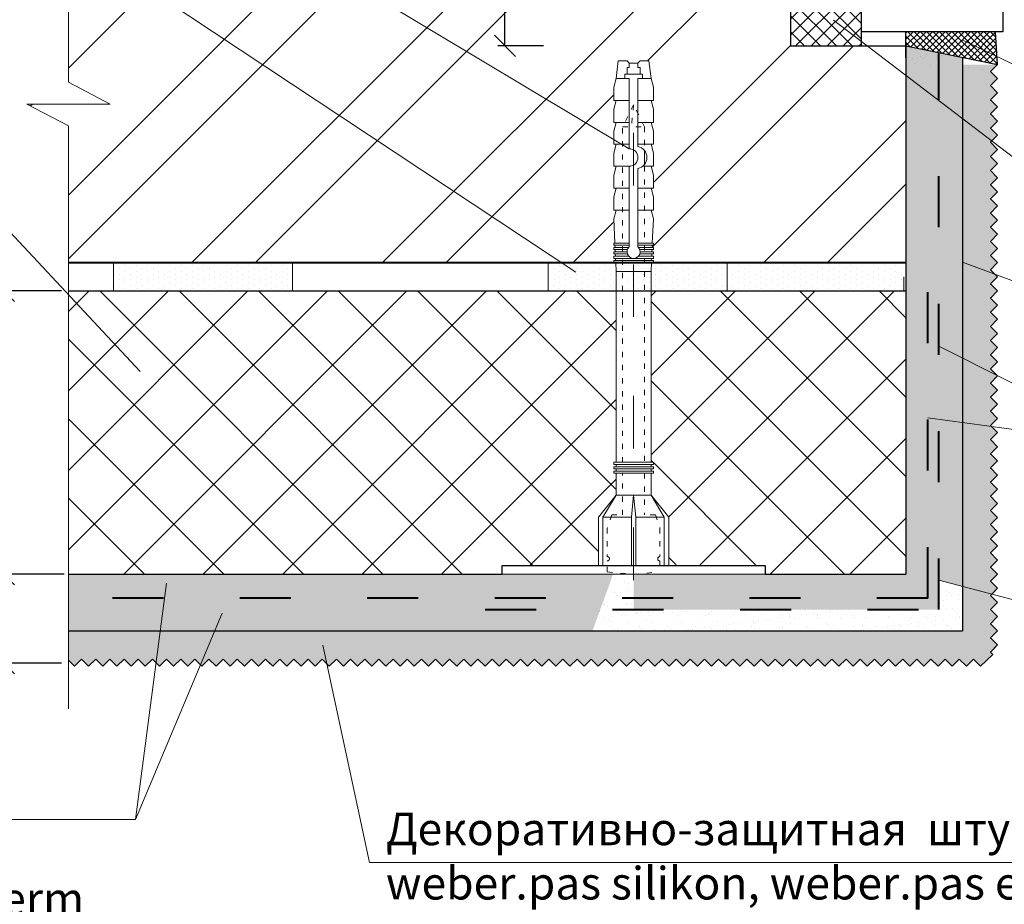
# Model space of a CAD drawing. Units: millimetres. Extents: x -10806 to 6064, y 3262 to 7151.
# Drawn here: x 3336 to 3406, y 3711 to 3774 of the extents above; entities that cross this region are included whole.
import ezdxf

# ---------------------------------------------------------------- set-up
doc = ezdxf.new("R2010")
doc.units = ezdxf.units.MM
doc.header["$PDMODE"] = 2
doc.linetypes.add('ACAD_ISO03W100', pattern=[30, 12, -18])
doc.layers.get('0').update_dxf_attribs({"plot": 0})
for name, color, linetype, lineweight in [('Dot Lines', 1, 'ACAD_ISO03W100', 5), ('Maket', 3, 'Continuous', 15), ('Вспомогат. линии', 130, 'Continuous', 13), ('Дюбеля', 3, 'Continuous', 15), ('Надписи', 180, 'Continuous', 13), ('Пароизоляция', 50, 'Continuous', 40), ('Размеры', 200, 'Continuous', 13), ('стеклосетка', 220, 'ACAD_ISO03W100', 40), ('Стены', 14, 'Continuous', 30), ('Штрих', 151, 'Continuous', 9)]:
    doc.layers.add(name, color=color, linetype=linetype, lineweight=lineweight)
doc.layers.add('Штрих доски', color=7, linetype='Continuous', lineweight=9, true_color=0xffc49f)
doc.styles.add('GOST 2.304', font='CS_Gost2304.shx')
doc.styles.get("Standard").update_dxf_attribs({"font": 'times.ttf'})
doc.dimstyles.new('ISO-25', dxfattribs={"dimtxt": 2.5, "dimasz": 1.5, "dimexe": 0.5, "dimexo": 0.5, "dimgap": 1, "dimtad": 1, "dimlfac": 100, "dimtxsty": 'Standard', "dimblk": 'OBLIQUE', "dimblk1": 'OBLIQUE', "dimblk2": 'OPEN', "dimcen": 1.5, "dimadec": 0, "dimazin": 0, "dimtfac": 1, "dimtmove": 1, "dimatfit": 3, "dimldrblk": 'OPEN30', "dimfxl": 1, "dimarcsym": 0})
pattern_1 = [(37.5, (-15.0798, -3446.0832), (-0.04000078, 1.22353309), [0, -0.9652, 0, -1.0795, 0, -1.031875]), (7.5, (-15.0798, -3446.0832), (1.1238082, 1.79206275), [0, -0.5207, 0, -0.86995, 0, -0.333375]), (327.5, (-15.8608, -3446.0832), (1.97748093, 0.00359296), [0, -0.3175, 0, -1.143, 0, -1.49225]), (317.5, (-15.8608, -3446.0832), (1.90889113, 0.5573233), [0, -0.15875, 0, -0.7493, 0, -0.85725])]

# ---------------------------------------------------------------- blocks, each defined once
blk = doc.blocks.new('_Oblique')
at = {"color": 0, "linetype": 'ByBlock', "lineweight": -2}
blk.add_line((-0.5, -0.5), (0.5, 0.5), dxfattribs=at)
blk = doc.blocks.new('*D72')
at = {"layer": 'Defpoints', "color": 0, "transparency": 16777216}
for p in [(3334.91, 3754.586), (3339.466, 3754.586), (3339.652, 3734.586)]:
    blk.add_point(p, dxfattribs=at)
at = {"layer": 'Размеры', "color": 0, "lineweight": -2, "transparency": 16777216}
for p, q in [((3338.966, 3754.586), (3334.41, 3754.586)), ((3334.91, 3734.586), (3334.91, 3754.586)), ((3339.152, 3734.586), (3334.41, 3734.586))]:
    blk.add_line(p, q, dxfattribs=at)
at = {"layer": 'Размеры', "color": 0, "lineweight": -2, "transparency": 16777216, "xscale": 1.5, "yscale": 1.5, "zscale": 1.5}
for p, rotation in [((3334.91, 3754.586), 90), ((3334.91, 3734.586), 270)]:
    blk.add_blockref('_Oblique', p, dxfattribs=dict(at, rotation=rotation))
at = {"layer": 'Размеры', "color": 0, "transparency": 16777216, "insert": (3332.603, 3744.586), "char_height": 2.5, "attachment_point": 5, "rotation": 90}
blk.add_mtext('не более 200', dxfattribs=at)
blk = doc.blocks.new('_Open')
at = {"color": 0, "linetype": 'ByBlock', "lineweight": -2}
for p, q in [((-1, 0.167), (0, 0)), ((-1, -0.167), (0, 0)), ((0, 0), (-1, 0))]:
    blk.add_line(p, q, dxfattribs=at)
blk = doc.blocks.new('_Open30')
at = {"layer": 'Размеры', "color": 0, "lineweight": -2}
for p, q in [((-1, 0.268), (0, 0)), ((0, 0), (-1, -0.268)), ((0, 0), (-1, 0))]:
    blk.add_line(p, q, dxfattribs=at)
blk = doc.blocks.new('*D73')
at = {"layer": 'Defpoints', "color": 0, "transparency": 16777216}
for p in [(3334.91, 3734.586), (3339.652, 3734.586), (3339.466, 3728.292)]:
    blk.add_point(p, dxfattribs=at)
at = {"layer": 'Размеры', "color": 0, "lineweight": -2, "transparency": 16777216}
for p, q in [((3329.47, 3733.533), (3329.47, 3754.619)), ((3339.152, 3734.586), (3334.41, 3734.586)), ((3334.91, 3728.292), (3334.91, 3734.586)), ((3334.91, 3731.439), (3329.47, 3733.533)), ((3338.966, 3728.292), (3334.41, 3728.292))]:
    blk.add_line(p, q, dxfattribs=at)
at = {"layer": 'Размеры', "color": 0, "lineweight": -2, "transparency": 16777216, "xscale": 1.5, "yscale": 1.5, "zscale": 1.5}
for p, rotation in [((3334.91, 3734.586), 90), ((3334.91, 3728.292), 270)]:
    blk.add_blockref('_Oblique', p, dxfattribs=dict(at, rotation=rotation))
at = {"layer": 'Размеры', "color": 0, "transparency": 16777216, "insert": (3326.913, 3744.076), "char_height": 2.5, "attachment_point": 5, "rotation": 90}
blk.add_mtext('не менее 6,0', dxfattribs=at)
blk = doc.blocks.new('Termosit8-60-115')
at = {"layer": 'Dot Lines', "color": 0, "linetype": 'ACAD_ISO03W100', "lineweight": 5}
blk.add_line((86.63, 30), (206.52, 30), dxfattribs=at)
at = {"layer": 'Maket', "color": 0, "linetype": 'ACAD_ISO03W100', "lineweight": 5, "ltscale": 0.1}
for p, q in [((88.5, 36), (88, 30)), ((98.5, 36), (92, 36)), ((101.5, 35), (98.5, 36)), ((195, 30), (190, 32.5)), ((190, 32.5), (190, 27.5)), ((88, 30), (88.5, 24)), ((195, 30), (190, 30.5)), ((190, 27.5), (195, 30)), ((101.5, 25), (101.5, 27.5)), ((101.5, 25), (98.5, 24))]:
    blk.add_line(p, q, dxfattribs=at)
at = {"layer": 'Maket', "color": 0, "linetype": 'ACAD_ISO03W100', "lineweight": 5}
for p, q in [((90, 37), (101, 37)), ((101, 37), (101, 30.5)), ((101, 37), (106, 34)), ((159, 34.08), (157, 34)), ((157, 34), (157, 30)), ((160, 34.12), (159.5, 34.1)), ((161, 34.17), (160.5, 34.15)), ((162, 34.21), (161.5, 34.19)), ((163, 34.25), (162.5, 34.23)), ((169, 34.5), (163.5, 34.27)), ((171, 34), (169, 34.5)), ((171, 34.5), (171, 31)), ((171, 34.5), (174, 34.5)), ((174, 34.5), (176, 34)), ((176, 34.5), (176, 31)), ((176, 34.5), (179, 34.5)), ((176, 34), (176, 31)), ((179, 34.5), (181, 34)), ((181, 34.5), (181, 31)), ((181, 34.5), (184, 34.5)), ((181, 34), (181, 31)), ((184, 34.5), (186, 34)), ((186, 34.5), (186, 31)), ((186, 34.5), (189, 34.5)), ((186, 34), (186, 31)), ((189, 34.5), (191, 34)), ((191, 34.5), (191, 31)), ((191, 34.5), (194, 34.5)), ((191, 34), (191, 31)), ((194, 34.5), (196, 34)), ((196, 34.5), (199, 34.5)), ((196, 34.5), (196, 31)), ((196, 34), (196, 31)), ((199, 34.5), (201, 34)), ((201, 34), (201, 32)), ((201, 34), (205, 33.5)), ((90, 30.5), (101, 30.5)), ((90, 29.5), (101, 29.5)), ((101, 30.5), (106, 30)), ((101, 29.5), (106, 30)), ((101, 29.5), (101, 23)), ((157, 26), (157, 30)), ((171, 25.5), (171, 29)), ((176, 25.5), (176, 29)), ((176, 26), (176, 29)), ((181, 25.5), (181, 27.94)), ((181, 26), (181, 27.94)), ((186, 25.5), (186, 29)), ((186, 26), (186, 29)), ((191, 25.5), (191, 29)), ((191, 26), (191, 29)), ((196, 25.5), (196, 29)), ((196, 26), (196, 29)), ((201, 26), (201, 28)), ((101, 23), (106, 26)), ((159, 25.92), (157, 26)), ((160, 25.88), (159.5, 25.9)), ((161, 25.83), (160.5, 25.85)), ((162, 25.79), (161.5, 25.81)), ((163, 25.75), (162.5, 25.77)), ((169, 25.5), (163.5, 25.73)), ((171, 26), (169, 25.5)), ((171, 25.5), (174, 25.5)), ((174, 25.5), (176, 26)), ((176, 25.5), (179, 25.5)), ((179, 25.5), (181, 26)), ((181, 25.5), (184, 25.5)), ((184, 25.5), (186, 26)), ((186, 25.5), (189, 25.5)), ((189, 25.5), (191, 26)), ((191, 25.5), (194, 25.5)), ((194, 25.5), (196, 26)), ((196, 25.5), (199, 25.5)), ((199, 25.5), (201, 26)), ((201, 26), (205, 26.5)), ((90, 23), (101, 23))]:
    blk.add_line(p, q, dxfattribs=at)
at = {"layer": 'Maket', "color": 0, "lineweight": 5}
for p, q in [((101, 38), (106, 34)), ((205, 31.5), (204.5, 31)), ((205, 33.5), (205, 31.5)), ((162.62, 31), (181, 31)), ((185, 31), (201, 31)), ((162.62, 29), (180.5, 29)), ((181.5, 27.5), (184.5, 27.5)), ((185.5, 29), (201, 29)), ((205, 28.5), (204.5, 29)), ((205, 26.5), (205, 28.5)), ((101, 22), (106, 26))]:
    blk.add_line(p, q, dxfattribs=at)
blk.add_lwpolyline([(90, 0), (88, 0), (88, 60), (90, 60)], close=True, dxfattribs=at)
at = {"layer": 'Maket', "color": 0, "linetype": 'ACAD_ISO03W100', "lineweight": 5, "ltscale": 0.1}
for points in [[(88.5, 36), (91, 36)], [(101.5, 35), (101.5, 32.5)], [(101.5, 32.5), (111, 32.5)], [(113.5, 32.5), (190, 32.5)], [(111, 27.5), (101.5, 27.5)], [(190, 27.5), (113.5, 27.5)], [(91, 24), (88.5, 24)], [(98.5, 24), (92, 24)]]:
    blk.add_lwpolyline(points, dxfattribs=at)
at = {"layer": 'Maket', "color": 0, "linetype": 'ACAD_ISO03W100', "lineweight": 5}
for points in [[(101, 38), (90, 38), (90, 22), (101, 22)], [(106, 26), (106, 34)], [(160.5, 28.88), (160.5, 25.5), (160, 25.5), (160, 34.5), (160.5, 34.5), (160.5, 31.12)], [(161, 31.41), (161, 34.5), (161.5, 34.5), (161.5, 31.5)], [(162, 31.41), (162, 34.5), (162.5, 34.5), (162.5, 31.12)], [(163, 31), (163, 34.5), (163.5, 34.5), (163.5, 31)], [(161.5, 28.5), (161.5, 25.5), (161, 25.5), (161, 28.59)], [(162.5, 28.88), (162.5, 25.5), (162, 25.5), (162, 28.59)], [(163.5, 29), (163.5, 25.5), (163, 25.5), (163, 29)]]:
    blk.add_lwpolyline(points, dxfattribs=at)
at = {"layer": 'Maket', "color": 0, "lineweight": 5}
for points in [[(90, 34), (90, 26)], [(111, 34), (106, 34)], [(112, 34), (111.5, 34)], [(113, 34), (112.5, 34)], [(157, 34), (113.5, 34)], [(201, 31), (201, 32), (202, 32), (202, 28), (201, 28), (201, 29)], [(203.5, 29), (203.5, 28.5), (202, 28.5), (202, 31.5), (203.5, 31.5), (203.5, 31)], [(203.5, 31), (204.5, 31), (204.5, 29), (203.5, 29)], [(106, 26), (111, 26)], [(111.5, 26), (112, 26)], [(112.5, 26), (113, 26)], [(113.5, 26), (157, 26)]]:
    blk.add_lwpolyline(points, dxfattribs=at)
at = {"layer": 'Maket', "color": 0, "linetype": 'ACAD_ISO03W100', "lineweight": 5}
for points in [[(111, 34.5), (111.5, 34.5), (111.5, 25.5), (111, 25.5)], [(112, 34.5), (112.5, 34.5), (112.5, 25.5), (112, 25.5)], [(113, 34.5), (113.5, 34.5), (113.5, 25.5), (113, 25.5)], [(159, 34.5), (159.5, 34.5), (159.5, 25.5), (159, 25.5)]]:
    blk.add_lwpolyline(points, close=True, dxfattribs=at)
for centre, start, end in [((91.5, 36), 180, 0), ((91.5, 24), 0, 180)]:
    blk.add_arc(centre, 0.5, start, end, dxfattribs=at)
at = {"layer": 'Maket', "color": 0, "lineweight": 5}
for centre, radius, start, end in [((161.5, 30), 1.5, 41.8103, 318.1897), ((183, 31), 2, 180, 0), ((183, 29.53), 2.56, 191.9545, 348.0455)]:
    blk.add_arc(centre, radius, start, end, dxfattribs=at)
blk = doc.blocks.new('*D83')
at = {"layer": 'Defpoints', "color": 0, "transparency": 16777216}
for p in [(3370.298, 3798.9), (3377.436, 3798.9), (3373.524, 3771.891)]:
    blk.add_point(p, dxfattribs=at)
at = {"layer": 'Размеры', "color": 0, "lineweight": -2, "transparency": 16777216}
for p, q in [((3376.936, 3798.9), (3369.798, 3798.9)), ((3370.298, 3771.891), (3370.298, 3798.9)), ((3373.024, 3771.891), (3369.798, 3771.891))]:
    blk.add_line(p, q, dxfattribs=at)
at = {"layer": 'Размеры', "color": 0, "lineweight": -2, "transparency": 16777216, "xscale": 1.5, "yscale": 1.5, "zscale": 1.5}
for p, rotation in [((3370.298, 3798.9), 90), ((3370.298, 3771.891), 270)]:
    blk.add_blockref('_Oblique', p, dxfattribs=dict(at, rotation=rotation))
at = {"layer": 'Размеры', "color": 0, "transparency": 16777216, "insert": (3368.027, 3785.396), "char_height": 2.5, "attachment_point": 5, "rotation": 90}
blk.add_mtext('{\\fTimes New Roman|b0|i0|c204|p18;100}', dxfattribs=at)

msp = doc.modelspace()

# ---------------------------------------------------------------- hatches: boundary and pattern name
at = {"layer": 'Штрих'}
h = msp.add_hatch(dxfattribs=at)
h.set_pattern_fill('ANSI37', color=0, scale=0.25, style=0)
h.set_pattern_definition([(45, (127.9357, 3078.4888), (-0.561266, 0.561266), []), (135, (127.9357, 3078.4888), (-0.561266, -0.561266), [])])
h.paths.add_polyline_path([(3391.45486, 3785.89075), (3390.45486, 3785.89075), (3390.45486, 3778.89075), (3391.45486, 3778.89075)])
h.paths.add_polyline_path([(3393.45486, 3785.89075), (3392.45486, 3785.89075), (3392.45486, 3778.89075), (3393.45486, 3778.89075)])
h.paths.add_polyline_path([(3392.45486, 3785.89075), (3391.45486, 3785.89075), (3391.45486, 3778.89075), (3392.45486, 3778.89075)])
h.paths.add_polyline_path([(3392.45486, 3778.89075), (3391.45486, 3778.89075), (3391.45486, 3773.77669), (3392.45486, 3773.77669)], flags=16)
h.paths.add_polyline_path([(3395.45486, 3778.89075), (3392.45486, 3778.89075), (3392.45486, 3773.77669), (3391.45486, 3773.77669), (3391.45486, 3778.89075), (3390.45486, 3778.89075), (3390.45486, 3771.89075), (3395.45486, 3771.89075)])
at = {"layer": 'Штрих', "ltscale": 100}
h = msp.add_hatch(dxfattribs=at)
h.set_pattern_fill('ANSI37', color=0, scale=1.25, style=0)
h.set_pattern_definition([(45, (212.0787, -3528.386), (-2.80633, 2.80633), []), (135, (212.0787, -3528.386), (-2.80633, -2.80633), [])])
h.paths.add_polyline_path([(3398.60894, 3754.58636), (3380.62166, 3754.58636), (3380.62166, 3742.52903), (3380.77654, 3742.52903), (3380.77654, 3742.37415), (3380.62166, 3742.37415), (3380.62166, 3742.21927), (3380.77654, 3742.21927), (3380.77654, 3742.06439), (3380.62166, 3742.06439), (3380.62166, 3741.90951), (3380.77654, 3741.90951), (3380.77654, 3741.75463), (3380.62166, 3741.75463), (3380.62166, 3740.20583), (3381.8607, 3738.65703), (3381.8607, 3735.24967), (3388.67542, 3735.24967), (3388.67542, 3734.58636), (3398.60894, 3734.58636)])
at = {"layer": 'Штрих доски', "linetype": 'Continuous', "ltscale": 100}
h = msp.add_hatch(dxfattribs=at)
h.set_pattern_fill('ANSI32', color=0, style=0)
h.set_pattern_definition([(45, (212.079, -3528.386), (-6.735192, 6.735192), []), (45, (216.569, -3528.386), (-6.735192, 6.735192), [])])
h.paths.add_polyline_path([(3366.13021, 3782.28406), (3366.13021, 3788.50702), (3369.92347, 3788.50702), (3369.92347, 3782.28406)], flags=24)
h.paths.add_polyline_path([(3339.46559, 3810.37688), (3339.46559, 3769.33089), (3342.40759, 3767.78891), (3336.5236, 3767.78891), (3339.46559, 3766.24692), (3339.46559, 3756.58636), (3377.9887, 3756.58636), (3377.9887, 3756.7342), (3378.11131, 3756.7342), (3378.10486, 3756.88908), (3377.9887, 3756.88908), (3377.9887, 3757.04396), (3378.0984, 3757.04396), (3378.09195, 3757.19884), (3377.9887, 3757.19884), (3377.9887, 3757.35372), (3378.0855, 3757.35372), (3378.07904, 3757.5086), (3377.9887, 3757.5086), (3377.9887, 3757.66348), (3378.07259, 3757.66348), (3378.06614, 3757.81836), (3377.9887, 3757.81836), (3377.9887, 3757.97324), (3378.05968, 3757.97324), (3377.9887, 3759.67692), (3378.14358, 3760.29644), (3377.9887, 3760.29644), (3377.9887, 3761.22572), (3378.14358, 3761.84524), (3377.9887, 3761.84524), (3377.9887, 3762.77452), (3378.14358, 3763.39404), (3377.9887, 3763.39404), (3377.9887, 3764.32332), (3378.14358, 3764.94284), (3377.9887, 3764.94284), (3377.9887, 3765.87212), (3378.14358, 3766.49164), (3377.9887, 3766.49164), (3377.9887, 3767.42092), (3378.14358, 3768.04044), (3377.9887, 3768.04044), (3377.9887, 3768.96972), (3378.14358, 3769.58924), (3378.29846, 3770.82828), (3378.91798, 3770.82828), (3379.07286, 3770.6734), (3379.69238, 3770.6734), (3379.84726, 3770.82828), (3380.46678, 3770.82828), (3380.62166, 3769.58924), (3380.77654, 3768.96972), (3380.77654, 3768.04044), (3380.62166, 3768.04044), (3380.77654, 3767.42092), (3380.77654, 3766.49164), (3380.62166, 3766.49164), (3380.77654, 3765.87212), (3380.77654, 3764.94284), (3380.62166, 3764.94284), (3380.77654, 3764.32332), (3380.77654, 3763.39404), (3380.62166, 3763.39404), (3380.77654, 3762.77452), (3380.77654, 3761.84524), (3380.62166, 3761.84524), (3380.77654, 3761.22572), (3380.77654, 3760.29644), (3380.62166, 3760.29644), (3380.77654, 3759.67692), (3380.70555, 3757.97324), (3380.77654, 3757.97324), (3380.77654, 3757.81836), (3380.6991, 3757.81836), (3380.69264, 3757.66348), (3380.77654, 3757.66348), (3380.77654, 3757.5086), (3380.68619, 3757.5086), (3380.67974, 3757.35372), (3380.77654, 3757.35372), (3380.77654, 3757.19884), (3380.67328, 3757.19884), (3380.66683, 3757.04396), (3380.77654, 3757.04396), (3380.77654, 3756.88908), (3380.66038, 3756.88908), (3380.65392, 3756.7342), (3380.77654, 3756.7342), (3380.77654, 3756.58636), (3398.60894, 3756.58636), (3398.60894, 3771.89075), (3390.45486, 3771.89075), (3390.45486, 3780.94438), (3385.80291, 3780.11479), (3390.45486, 3781.19643), (3390.45486, 3798.02913), (3378.01653, 3798.02913), (3377.43573, 3798.90033), (3378.01653, 3799.77153), (3390.45486, 3799.77153), (3390.45486, 3810.37688), (3358.11789, 3810.37688), (3356.57591, 3807.43488), (3356.57591, 3813.31888), (3355.03392, 3810.37688)])
h = msp.add_hatch(dxfattribs=at)
h.set_pattern_fill('ANSI37', color=0, scale=0.1, style=0)
h.set_pattern_definition([(45, (231.60962, -3446.08322), (-0.224506403, 0.224506403), []), (135, (231.60962, -3446.08322), (-0.224506403, -0.224506403), [])])
h.paths.add_polyline_path([(3404.9551, 3772.89075), (3398.60894, 3772.89075), (3398.60894, 3771.89075), (3405.08182, 3770.58636)])
h = msp.add_hatch(dxfattribs=at)
h.set_pattern_fill('AR-SAND', color=0, scale=0.025, style=0)
h.set_pattern_definition([(37.5, (231.6096, -3446.0832), (-0.04000078, 1.22353309), [0, -0.9652, 0, -1.0795, 0, -1.031875]), (7.5, (231.6096, -3446.0832), (1.1238082, 1.79206275), [0, -0.5207, 0, -0.86995, 0, -0.333375]), (327.5, (230.8286, -3446.0832), (1.97748093, 0.00359296), [0, -0.3175, 0, -1.143, 0, -1.49225]), (317.5, (230.8286, -3446.0832), (1.90889113, 0.5573233), [0, -0.15875, 0, -0.7493, 0, -0.85725])])
h.paths.add_polyline_path([(3405.08182, 3770.58636), (3402.60894, 3771.46672), (3402.60894, 3770.2635), (3404.58182, 3770.08636)])
h.paths.add_polyline_path([(3402.60894, 3771.46672), (3400.94849, 3772.05785), (3400.94849, 3770.41259), (3402.60894, 3770.2635)])
h.paths.add_polyline_path([(3400.94849, 3772.05785), (3398.60894, 3772.89075), (3398.60894, 3771.05924), (3398.60894, 3770.62266), (3400.94849, 3770.41259)])
h = msp.add_hatch(dxfattribs=at)
h.set_pattern_fill('AR-SAND', color=0, scale=0.025, style=0)
h.set_pattern_definition(pattern_1)
h.paths.add_polyline_path([(3400.94849, 3771.41929), (3398.60894, 3771.89075), (3398.60894, 3771.05924), (3398.60894, 3734.58636), (3388.67542, 3734.58636), (3379.38262, 3734.58636), (3379.38262, 3732.08636), (3400.94849, 3732.08636)])
h.paths.add_polyline_path([(3402.60894, 3771.08469), (3400.94849, 3771.41929), (3400.94849, 3734.15808), (3402.60894, 3733.73527)])
h.paths.add_polyline_path([(3377.31939, 3732.8985), (3365.5351, 3732.8985), (3365.27569, 3730.58636), (3376.47838, 3730.58636)])
h.paths.add_polyline_path([(3377.93333, 3734.58636), (3370.08982, 3734.58636), (3365.72447, 3734.58636), (3365.5351, 3732.8985), (3377.31939, 3732.8985)])
h.paths.add_polyline_path([(3365.5351, 3732.8985), (3348.75966, 3732.8985), (3348.42844, 3730.58636), (3365.27569, 3730.58636)])
h.paths.add_polyline_path([(3365.72447, 3734.58636), (3349.00145, 3734.58636), (3348.75966, 3732.8985), (3365.5351, 3732.8985)])
h.paths.add_polyline_path([(3348.75966, 3732.8985), (3339.46559, 3732.8985), (3339.46559, 3730.58636), (3348.42844, 3730.58636)])
h.paths.add_polyline_path([(3349.00145, 3734.58636), (3339.46559, 3734.58636), (3339.46559, 3732.8985), (3348.75966, 3732.8985)])
h = msp.add_hatch(dxfattribs=at)
h.set_pattern_fill('AR-SAND', color=0, scale=0.03, angle=135, style=0)
h.set_pattern_definition([(172.5, (212.0787, -3528.3861), (-1.00426047, -1.07214405), [0, -1.15824, 0, -1.2954, 0, -1.23825]), (142.5, (212.0787, -3528.386), (-2.47419855, -0.5670328), [0, -0.62484, 0, -1.04394, 0, -0.40005]), (102.5, (212.7415, -3529.0488), (-1.68099694, 1.67489948), [0, -0.381, 0, -1.3716, 0, -1.7907]), (92.5, (212.7415, -3529.0488), (-2.09265234, 1.14684333), [0, -0.1905, 0, -0.89916, 0, -1.0287])])
h.paths.add_polyline_path([(3339.46559, 3730.58636), (3339.46559, 3728.50975), (3339.88898, 3728.08636), (3340.38898, 3728.58636), (3340.88898, 3728.08636), (3341.38898, 3728.58636), (3341.88898, 3728.08636), (3342.38898, 3728.58636), (3342.88898, 3728.08636), (3343.38898, 3728.58636), (3343.88898, 3728.08636), (3344.38898, 3728.58636), (3344.88898, 3728.08636), (3345.38898, 3728.58636), (3345.88898, 3728.08636), (3346.38898, 3728.58636), (3346.88898, 3728.08636), (3347.38898, 3728.58636), (3347.88898, 3728.08636), (3348.38898, 3728.58636), (3348.88898, 3728.08636), (3349.38898, 3728.58636), (3349.88898, 3728.08636), (3350.38898, 3728.58636), (3350.88898, 3728.08636), (3351.38898, 3728.58636), (3351.88898, 3728.08636), (3352.38898, 3728.58636), (3352.88898, 3728.08636), (3353.38898, 3728.58636), (3353.88898, 3728.08636), (3354.38898, 3728.58636), (3354.88898, 3728.08636), (3355.38898, 3728.58636), (3355.88898, 3728.08636), (3356.38898, 3728.58636), (3356.88898, 3728.08636), (3357.38898, 3728.58636), (3357.88898, 3728.08636), (3358.38898, 3728.58636), (3358.88898, 3728.08636), (3359.38898, 3728.58636), (3359.88898, 3728.08636), (3360.38898, 3728.58636), (3360.88898, 3728.08636), (3361.38898, 3728.58636), (3361.88898, 3728.08636), (3362.38898, 3728.58636), (3362.88898, 3728.08636), (3363.38898, 3728.58636), (3363.88898, 3728.08636), (3364.38898, 3728.58636), (3364.88898, 3728.08636), (3365.38898, 3728.58636), (3365.88898, 3728.08636), (3366.38898, 3728.58636), (3366.88898, 3728.08636), (3367.38898, 3728.58636), (3367.88898, 3728.08636), (3368.38898, 3728.58636), (3368.88898, 3728.08636), (3369.38898, 3728.58636), (3369.88898, 3728.08636), (3370.38898, 3728.58636), (3370.88898, 3728.08636), (3371.38898, 3728.58636), (3371.88898, 3728.08636), (3372.38898, 3728.58636), (3372.88898, 3728.08636), (3373.38898, 3728.58636), (3373.88898, 3728.08636), (3374.38898, 3728.58636), (3374.88898, 3728.08636), (3375.38898, 3728.58636), (3375.88898, 3728.08636), (3376.38898, 3728.58636), (3376.88898, 3728.08636), (3377.38898, 3728.58636), (3377.88898, 3728.08636), (3378.38898, 3728.58636), (3378.88898, 3728.08636), (3379.38898, 3728.58636), (3379.88898, 3728.08636), (3380.38898, 3728.58636), (3380.88898, 3728.08636), (3381.38898, 3728.58636), (3381.88898, 3728.08636), (3382.38898, 3728.58636), (3382.88898, 3728.08636), (3383.38898, 3728.58636), (3383.88898, 3728.08636), (3384.38898, 3728.58636), (3384.88898, 3728.08636), (3385.38898, 3728.58636), (3385.88898, 3728.08636), (3386.38898, 3728.58636), (3386.88898, 3728.08636), (3387.38898, 3728.58636), (3387.88898, 3728.08636), (3388.38898, 3728.58636), (3388.88898, 3728.08636), (3389.38898, 3728.58636), (3389.88898, 3728.08636), (3390.38898, 3728.58636), (3390.88898, 3728.08636), (3391.38898, 3728.58636), (3391.88898, 3728.08636), (3392.38898, 3728.58636), (3392.88898, 3728.08636), (3393.38898, 3728.58636), (3393.88898, 3728.08636), (3394.38898, 3728.58636), (3394.88898, 3728.08636), (3395.38898, 3728.58636), (3395.88898, 3728.08636), (3396.38898, 3728.58636), (3396.88898, 3728.08636), (3397.38898, 3728.58636), (3397.88898, 3728.08636), (3398.38898, 3728.58636), (3398.88898, 3728.08636), (3399.38898, 3728.58636), (3399.88898, 3728.08636), (3400.38898, 3728.58636), (3400.88898, 3728.08636), (3401.38898, 3728.58636), (3401.88898, 3728.08636), (3402.38898, 3728.58636), (3402.88898, 3728.08636), (3403.38898, 3728.58636), (3403.88898, 3728.08636), (3404.75015, 3728.91803), (3404.58182, 3729.08636), (3405.08182, 3729.58636), (3404.58182, 3730.08636), (3405.08182, 3730.58636), (3404.58182, 3731.08636), (3405.08182, 3731.58636), (3404.58182, 3732.08636), (3405.08182, 3732.58636), (3404.58182, 3733.08636), (3405.08182, 3733.58636), (3404.58182, 3734.08636), (3405.08182, 3734.58636), (3404.58182, 3735.08636), (3405.08182, 3735.58636), (3404.58182, 3736.08636), (3405.08182, 3736.58636), (3404.58182, 3737.08636), (3405.08182, 3737.58636), (3404.58182, 3738.08636), (3405.08182, 3738.58636), (3404.58182, 3739.08636), (3405.08182, 3739.58636), (3404.58182, 3740.08636), (3405.08182, 3740.58636), (3404.58182, 3741.08636), (3405.08182, 3741.58636), (3404.58182, 3742.08636), (3405.08182, 3742.58636), (3404.58182, 3743.08636), (3405.08182, 3743.58636), (3404.58182, 3744.08636), (3405.08182, 3744.58636), (3404.58182, 3745.08636), (3405.08182, 3745.58636), (3404.58182, 3746.08636), (3405.08182, 3746.58636), (3404.58182, 3747.08636), (3405.08182, 3747.58636), (3404.58182, 3748.08636), (3405.08182, 3748.58636), (3404.58182, 3749.08636), (3405.08182, 3749.58636), (3404.58182, 3750.08636), (3405.08182, 3750.58636), (3404.58182, 3751.08636), (3405.08182, 3751.58636), (3404.58182, 3752.08636), (3405.08182, 3752.58636), (3404.58182, 3753.08636), (3405.08182, 3753.58636), (3404.58182, 3754.08636), (3405.08182, 3754.58636), (3404.58182, 3755.08636), (3405.08182, 3755.58636), (3404.58182, 3756.08636), (3405.08182, 3756.58636), (3404.58182, 3757.08636), (3405.08182, 3757.58636), (3404.58182, 3758.08636), (3405.08182, 3758.58636), (3404.58182, 3759.08636), (3405.08182, 3759.58636), (3404.58182, 3760.08636), (3405.08182, 3760.58636), (3404.58182, 3761.08636), (3405.08182, 3761.58636), (3404.58182, 3762.08636), (3405.08182, 3762.58636), (3404.58182, 3763.08636), (3405.08182, 3763.58636), (3404.58182, 3764.08636), (3405.08182, 3764.58636), (3404.58182, 3765.08636), (3405.08182, 3765.58636), (3404.58182, 3766.08636), (3405.08182, 3766.58636), (3404.58182, 3767.08636), (3405.08182, 3767.58636), (3404.58182, 3768.08636), (3405.02474, 3768.52928), (3405.02474, 3768.64344), (3404.58182, 3769.08636), (3405.02474, 3769.52928), (3405.02474, 3769.64344), (3404.58182, 3770.08636), (3405.02474, 3770.52928), (3405.02474, 3770.55924), (3402.60894, 3770.55924), (3402.60894, 3730.58636)])
h = msp.add_hatch(dxfattribs=at)
h.set_pattern_fill('DOTS', color=0, scale=0.25, style=0)
h.set_pattern_definition([(90, (10597.14025, 3333.0891), (-0.396875, 0.1984375), [0, -0.396875])])
h.paths.add_polyline_path([(3342.65355, 3756.58636), (3342.65355, 3754.58636), (3355.27875, 3754.58636), (3355.27875, 3756.58636)])
h = msp.add_hatch(dxfattribs=at)
h.set_pattern_fill('DOTS', color=0, scale=0.25, style=0)
h.set_pattern_definition([(90, (10627.84524, 3333.0891), (-0.396875, 0.1984375), [0, -0.396875])])
h.paths.add_polyline_path([(3373.35854, 3756.58636), (3373.35854, 3754.58636), (3385.98374, 3754.58636), (3385.98374, 3756.58636)])
h = msp.add_hatch(dxfattribs=at)
h.set_pattern_fill('DOTS', color=0, scale=0.25, style=0)
h.set_pattern_definition([(90, (10640.47044, 3333.0891), (-0.396875, 0.1984375), [0, -0.396875])])
h.paths.add_polyline_path([(3385.98374, 3756.58636), (3385.98374, 3754.58636), (3398.60894, 3754.58636), (3398.60894, 3756.58636)])
h = msp.add_hatch(dxfattribs=at)
h.set_pattern_fill('ANSI37', color=0, scale=1.25, style=0)
h.set_pattern_definition([(45, (-15.0798, -3446.0832), (-2.80633, 2.80633), []), (135, (-15.0798, -3446.0832), (-2.80633, -2.80633), [])])
h.paths.add_polyline_path([(3377.9887, 3742.17548), (3378.14358, 3742.17548), (3378.14358, 3742.33036), (3377.9887, 3742.33036), (3377.9887, 3742.48524), (3378.14358, 3742.48524), (3378.14358, 3754.58636), (3373.35854, 3754.58636), (3351.86655, 3754.58636), (3349.00145, 3734.58636), (3370.08982, 3734.58636), (3370.08982, 3735.20588), (3376.90454, 3735.20588), (3376.90454, 3738.61324), (3378.14358, 3740.16204), (3378.14358, 3741.71084), (3377.9887, 3741.71084), (3377.9887, 3741.86572), (3378.14358, 3741.86572), (3378.14358, 3742.0206), (3377.9887, 3742.0206)])
h.paths.add_polyline_path([(3351.86655, 3754.58636), (3342.65355, 3754.58636), (3339.46559, 3754.58636), (3339.46559, 3734.58636), (3349.00145, 3734.58636)])
h = msp.add_hatch(dxfattribs=at)
h.set_pattern_fill('AR-SAND', color=0, scale=0.025, style=0)
h.set_pattern_definition(pattern_1)
h.paths.add_polyline_path([(3402.60894, 3733.73527), (3400.94849, 3734.15808), (3400.94849, 3732.08636), (3377.02399, 3732.08636), (3376.47838, 3730.58636), (3402.60894, 3730.58636)])
h.paths.add_polyline_path([(3379.38262, 3734.58636), (3377.93333, 3734.58636), (3377.31939, 3732.8985), (3379.38262, 3732.8985)])
h.paths.add_polyline_path([(3379.38262, 3732.8985), (3377.31939, 3732.8985), (3377.02399, 3732.08636), (3379.38262, 3732.08636)], flags=17)

# ---------------------------------------------------------------- linework, layer by layer
at = {"layer": 'Вспомогат. линии', "color": 0}
for p, q in [((3339.46559, 3810.37688), (3339.46559, 3769.33089)), ((3339.46559, 3769.33089), (3342.40759, 3767.78891)), ((3336.5236, 3767.78891), (3339.46559, 3767.78891)), ((3339.46559, 3766.24692), (3336.5236, 3767.78891)), ((3342.40759, 3767.78891), (3339.46559, 3767.78891)), ((3339.46559, 3766.24692), (3339.46559, 3725.08717))]:
    msp.add_line(p, q, dxfattribs=at)
at = {"layer": 'Надписи', "color": 0}
for p, q in [((3379.07286, 3764.63308), (3332.2262, 3792.66386)), ((3375.29674, 3755.91673), (3336.81892, 3781.40518)), ((3393.50723, 3773.70952), (3414.74522, 3757.47755)), ((3402.58943, 3772.31289), (3414.63238, 3766.54693)), ((3402.60894, 3756.60957), (3414.83118, 3752.08506)), ((3400.17199, 3745.62984), (3415.09863, 3743.58266)), ((3400.94849, 3734.15808), (3412.87046, 3731.01652)), ((3357.43479, 3729.57622), (3360.71866, 3714.2316)), ((3344.18821, 3717.25794), (3300.85202, 3717.25794)), ((3440.91118, 3714.2316), (3360.71866, 3714.2316))]:
    msp.add_line(p, q, dxfattribs=at)
for points in [[(3285.73714, 3767.92697), (3326.75615, 3767.92697), (3344.52744, 3748.8888)], [(3415.09863, 3743.58266), (3400.94849, 3750.69652)], [(3344.18821, 3717.25794), (3346.39067, 3733.94116)], [(3344.18821, 3717.25794), (3350.3187, 3731.8253)]]:
    msp.add_lwpolyline(points, dxfattribs=at)
at = {"layer": 'Пароизоляция', "color": 0}
msp.add_line((3339.46559, 3756.58636), (3398.60894, 3756.58636), dxfattribs=at)
at = {"layer": 'стеклосетка', "color": 0, "linetype": 'ACAD_ISO03W100', "ltscale": 0.3}
for p, q in [((3400.94849, 3732.08636), (3400.94849, 3771.41929)), ((3400.17199, 3732.8985), (3400.17199, 3758.36118)), ((3400.17199, 3732.8985), (3339.46559, 3732.8985)), ((3368.9025, 3732.08636), (3400.94849, 3732.08636))]:
    msp.add_line(p, q, dxfattribs=at)
at = {"layer": 'Стены', "color": 0}
for p, q in [((3390.45486, 3810.37688), (3390.45486, 3771.89075)), ((3395.45486, 3778.89075), (3395.45486, 3771.89075)), ((3390.45486, 3771.89075), (3398.60894, 3771.89075)), ((3398.60894, 3771.89075), (3398.60894, 3754.58636)), ((3398.60894, 3771.05924), (3398.60894, 3734.58636)), ((3339.46559, 3754.58636), (3398.60894, 3754.58636)), ((3339.46559, 3734.58636), (3370.08982, 3734.58636)), ((3388.67542, 3734.58636), (3398.60894, 3734.58636))]:
    msp.add_line(p, q, dxfattribs=at)
at = {"layer": 'Стены', "color": 0, "ltscale": 100}
for p, q in [((3398.60894, 3771.05924), (3398.60894, 3772.89075)), ((3398.60894, 3771.05924), (3398.60894, 3772.89075)), ((3405.08182, 3770.58636), (3404.9551, 3772.89075)), ((3398.60894, 3771.89075), (3405.08182, 3770.58636)), ((3402.60894, 3771.08469), (3402.60894, 3730.58636)), ((3339.46559, 3730.58636), (3402.60894, 3730.58636))]:
    msp.add_line(p, q, dxfattribs=at)
at = {"layer": 'Стены', "color": 0, "linetype": 'Continuous', "ltscale": 100}
for p, q in [((3404.58182, 3770.08636), (3405.08182, 3770.58636)), ((3405.08182, 3769.58636), (3404.58182, 3770.08636)), ((3404.58182, 3769.08636), (3405.08182, 3769.58636)), ((3405.08182, 3768.58636), (3404.58182, 3769.08636)), ((3404.58182, 3768.08636), (3405.08182, 3768.58636)), ((3405.08182, 3767.58636), (3404.58182, 3768.08636)), ((3404.58182, 3767.08636), (3405.08182, 3767.58636)), ((3405.08182, 3766.58636), (3404.58182, 3767.08636)), ((3404.58182, 3766.08636), (3405.08182, 3766.58636)), ((3405.08182, 3765.58636), (3404.58182, 3766.08636)), ((3404.58182, 3765.08636), (3405.08182, 3765.58636)), ((3405.08182, 3764.58636), (3404.58182, 3765.08636)), ((3404.58182, 3764.08636), (3405.08182, 3764.58636)), ((3405.08182, 3763.58636), (3404.58182, 3764.08636)), ((3404.58182, 3763.08636), (3405.08182, 3763.58636)), ((3405.08182, 3762.58636), (3404.58182, 3763.08636)), ((3404.58182, 3762.08636), (3405.08182, 3762.58636)), ((3405.08182, 3761.58636), (3404.58182, 3762.08636)), ((3404.58182, 3761.08636), (3405.08182, 3761.58636)), ((3405.08182, 3760.58636), (3404.58182, 3761.08636)), ((3404.58182, 3760.08636), (3405.08182, 3760.58636)), ((3405.08182, 3759.58636), (3404.58182, 3760.08636)), ((3404.58182, 3759.08636), (3405.08182, 3759.58636)), ((3405.08182, 3758.58636), (3404.58182, 3759.08636)), ((3404.58182, 3758.08636), (3405.08182, 3758.58636)), ((3405.08182, 3757.58636), (3404.58182, 3758.08636)), ((3404.58182, 3757.08636), (3405.08182, 3757.58636)), ((3405.08182, 3756.58636), (3404.58182, 3757.08636)), ((3404.58182, 3756.08636), (3405.08182, 3756.58636)), ((3405.08182, 3755.58636), (3404.58182, 3756.08636)), ((3404.58182, 3755.08636), (3405.08182, 3755.58636)), ((3405.08182, 3754.58636), (3404.58182, 3755.08636)), ((3404.58182, 3754.08636), (3405.08182, 3754.58636)), ((3405.08182, 3753.58636), (3404.58182, 3754.08636)), ((3404.58182, 3753.08636), (3405.08182, 3753.58636)), ((3405.08182, 3752.58636), (3404.58182, 3753.08636)), ((3404.58182, 3752.08636), (3405.08182, 3752.58636)), ((3405.08182, 3751.58636), (3404.58182, 3752.08636)), ((3404.58182, 3751.08636), (3405.08182, 3751.58636)), ((3405.08182, 3750.58636), (3404.58182, 3751.08636)), ((3404.58182, 3750.08636), (3405.08182, 3750.58636)), ((3405.08182, 3749.58636), (3404.58182, 3750.08636)), ((3404.58182, 3749.08636), (3405.08182, 3749.58636)), ((3405.08182, 3748.58636), (3404.58182, 3749.08636)), ((3404.58182, 3748.08636), (3405.08182, 3748.58636)), ((3405.08182, 3747.58636), (3404.58182, 3748.08636)), ((3404.58182, 3747.08636), (3405.08182, 3747.58636)), ((3405.08182, 3746.58636), (3404.58182, 3747.08636)), ((3404.58182, 3746.08636), (3405.08182, 3746.58636)), ((3405.08182, 3745.58636), (3404.58182, 3746.08636)), ((3404.58182, 3745.08636), (3405.08182, 3745.58636)), ((3405.08182, 3744.58636), (3404.58182, 3745.08636)), ((3404.58182, 3744.08636), (3405.08182, 3744.58636)), ((3405.08182, 3743.58636), (3404.58182, 3744.08636)), ((3405.08182, 3743.58636), (3404.58182, 3744.08636)), ((3404.58182, 3743.08636), (3405.08182, 3743.58636)), ((3404.77305, 3743.27759), (3405.08182, 3743.58636)), ((3405.08182, 3742.58636), (3404.58182, 3743.08636)), ((3404.58182, 3742.08636), (3405.08182, 3742.58636)), ((3405.08182, 3741.58636), (3404.58182, 3742.08636)), ((3404.58182, 3741.08636), (3405.08182, 3741.58636)), ((3405.08182, 3740.58636), (3404.58182, 3741.08636)), ((3404.58182, 3740.08636), (3405.08182, 3740.58636)), ((3405.08182, 3739.58636), (3404.58182, 3740.08636)), ((3404.58182, 3739.08636), (3405.08182, 3739.58636)), ((3405.08182, 3738.58636), (3404.58182, 3739.08636)), ((3405.08182, 3738.58636), (3404.58182, 3739.08636)), ((3404.58182, 3738.08636), (3405.08182, 3738.58636)), ((3404.77305, 3738.27759), (3405.08182, 3738.58636)), ((3405.08182, 3737.58636), (3404.58182, 3738.08636)), ((3404.58182, 3737.08636), (3405.08182, 3737.58636)), ((3405.08182, 3736.58636), (3404.58182, 3737.08636)), ((3404.58182, 3736.08636), (3405.08182, 3736.58636)), ((3405.08182, 3735.58636), (3404.58182, 3736.08636)), ((3404.58182, 3735.08636), (3405.08182, 3735.58636)), ((3405.08182, 3734.58636), (3404.58182, 3735.08636)), ((3404.58182, 3734.08636), (3405.08182, 3734.58636)), ((3405.08182, 3733.58636), (3404.58182, 3734.08636)), ((3405.08182, 3733.58636), (3404.58182, 3734.08636)), ((3404.58182, 3733.08636), (3405.08182, 3733.58636)), ((3404.77305, 3733.27759), (3405.08182, 3733.58636)), ((3405.08182, 3732.58636), (3404.58182, 3733.08636)), ((3404.58182, 3732.08636), (3405.08182, 3732.58636)), ((3405.08182, 3731.58636), (3404.58182, 3732.08636)), ((3404.58182, 3731.08636), (3405.08182, 3731.58636)), ((3405.08182, 3730.58636), (3404.58182, 3731.08636)), ((3404.58182, 3730.08636), (3405.08182, 3730.58636)), ((3405.08182, 3729.58636), (3404.58182, 3730.08636)), ((3405.08182, 3729.58636), (3404.58182, 3730.08636)), ((3404.58182, 3729.08636), (3405.08182, 3729.58636)), ((3404.77305, 3729.27759), (3405.08182, 3729.58636)), ((3403.88898, 3728.08636), (3404.75015, 3728.91803)), ((3404.75015, 3728.91803), (3404.58182, 3729.08636)), ((3339.46559, 3728.50975), (3339.88898, 3728.08636)), ((3339.88898, 3728.08636), (3340.38898, 3728.58636)), ((3340.38898, 3728.58636), (3340.88898, 3728.08636)), ((3340.58021, 3728.39513), (3340.88898, 3728.08636)), ((3340.88898, 3728.08636), (3341.38898, 3728.58636)), ((3340.88898, 3728.08636), (3341.38898, 3728.58636)), ((3341.38898, 3728.58636), (3341.88898, 3728.08636)), ((3341.88898, 3728.08636), (3342.38898, 3728.58636)), ((3342.38898, 3728.58636), (3342.88898, 3728.08636)), ((3342.88898, 3728.08636), (3343.38898, 3728.58636)), ((3343.38898, 3728.58636), (3343.88898, 3728.08636)), ((3343.88898, 3728.08636), (3344.38898, 3728.58636)), ((3344.38898, 3728.58636), (3344.88898, 3728.08636)), ((3344.88898, 3728.08636), (3345.38898, 3728.58636)), ((3345.38898, 3728.58636), (3345.88898, 3728.08636)), ((3345.58021, 3728.39513), (3345.88898, 3728.08636)), ((3345.88898, 3728.08636), (3346.38898, 3728.58636)), ((3345.88898, 3728.08636), (3346.38898, 3728.58636)), ((3346.38898, 3728.58636), (3346.88898, 3728.08636)), ((3346.88898, 3728.08636), (3347.38898, 3728.58636)), ((3347.38898, 3728.58636), (3347.88898, 3728.08636)), ((3347.88898, 3728.08636), (3348.38898, 3728.58636)), ((3348.38898, 3728.58636), (3348.88898, 3728.08636)), ((3348.88898, 3728.08636), (3349.38898, 3728.58636)), ((3349.38898, 3728.58636), (3349.88898, 3728.08636)), ((3349.88898, 3728.08636), (3350.38898, 3728.58636)), ((3350.38898, 3728.58636), (3350.88898, 3728.08636)), ((3350.88898, 3728.08636), (3351.38898, 3728.58636)), ((3351.38898, 3728.58636), (3351.88898, 3728.08636)), ((3351.88898, 3728.08636), (3352.38898, 3728.58636)), ((3352.38898, 3728.58636), (3352.88898, 3728.08636)), ((3352.88898, 3728.08636), (3353.38898, 3728.58636)), ((3353.38898, 3728.58636), (3353.88898, 3728.08636)), ((3353.58021, 3728.39513), (3353.88898, 3728.08636)), ((3353.88898, 3728.08636), (3354.38898, 3728.58636)), ((3353.88898, 3728.08636), (3354.38898, 3728.58636)), ((3354.38898, 3728.58636), (3354.88898, 3728.08636)), ((3354.88898, 3728.08636), (3355.38898, 3728.58636)), ((3355.38898, 3728.58636), (3355.88898, 3728.08636)), ((3355.88898, 3728.08636), (3356.38898, 3728.58636)), ((3356.38898, 3728.58636), (3356.88898, 3728.08636)), ((3356.88898, 3728.08636), (3357.38898, 3728.58636)), ((3357.38898, 3728.58636), (3357.88898, 3728.08636)), ((3357.88898, 3728.08636), (3358.38898, 3728.58636)), ((3358.38898, 3728.58636), (3358.88898, 3728.08636)), ((3358.58021, 3728.39513), (3358.88898, 3728.08636)), ((3358.88898, 3728.08636), (3359.38898, 3728.58636)), ((3358.88898, 3728.08636), (3359.38898, 3728.58636)), ((3359.38898, 3728.58636), (3359.88898, 3728.08636)), ((3359.88898, 3728.08636), (3360.38898, 3728.58636)), ((3360.38898, 3728.58636), (3360.88898, 3728.08636)), ((3360.88898, 3728.08636), (3361.38898, 3728.58636)), ((3361.38898, 3728.58636), (3361.88898, 3728.08636)), ((3361.88898, 3728.08636), (3362.38898, 3728.58636)), ((3362.38898, 3728.58636), (3362.88898, 3728.08636)), ((3362.88898, 3728.08636), (3363.38898, 3728.58636)), ((3363.38898, 3728.58636), (3363.88898, 3728.08636)), ((3363.58021, 3728.39513), (3363.88898, 3728.08636)), ((3363.88898, 3728.08636), (3364.38898, 3728.58636)), ((3363.88898, 3728.08636), (3364.38898, 3728.58636)), ((3364.38898, 3728.58636), (3364.88898, 3728.08636)), ((3364.88898, 3728.08636), (3365.38898, 3728.58636)), ((3365.38898, 3728.58636), (3365.88898, 3728.08636)), ((3365.88898, 3728.08636), (3366.38898, 3728.58636)), ((3366.38898, 3728.58636), (3366.88898, 3728.08636)), ((3366.88898, 3728.08636), (3367.38898, 3728.58636)), ((3367.38898, 3728.58636), (3367.88898, 3728.08636)), ((3367.88898, 3728.08636), (3368.38898, 3728.58636)), ((3368.38898, 3728.58636), (3368.88898, 3728.08636)), ((3368.88898, 3728.08636), (3369.38898, 3728.58636)), ((3369.38898, 3728.58636), (3369.88898, 3728.08636)), ((3369.88898, 3728.08636), (3370.38898, 3728.58636)), ((3370.38898, 3728.58636), (3370.88898, 3728.08636)), ((3370.88898, 3728.08636), (3371.38898, 3728.58636)), ((3371.38898, 3728.58636), (3371.88898, 3728.08636)), ((3371.58021, 3728.39513), (3371.88898, 3728.08636)), ((3371.88898, 3728.08636), (3372.38898, 3728.58636)), ((3371.88898, 3728.08636), (3372.38898, 3728.58636)), ((3372.38898, 3728.58636), (3372.88898, 3728.08636)), ((3372.88898, 3728.08636), (3373.38898, 3728.58636)), ((3373.38898, 3728.58636), (3373.88898, 3728.08636)), ((3373.88898, 3728.08636), (3374.38898, 3728.58636)), ((3374.38898, 3728.58636), (3374.88898, 3728.08636)), ((3374.88898, 3728.08636), (3375.38898, 3728.58636)), ((3375.38898, 3728.58636), (3375.88898, 3728.08636)), ((3375.88898, 3728.08636), (3376.38898, 3728.58636)), ((3376.38898, 3728.58636), (3376.88898, 3728.08636)), ((3376.58021, 3728.39513), (3376.88898, 3728.08636)), ((3376.88898, 3728.08636), (3377.38898, 3728.58636)), ((3376.88898, 3728.08636), (3377.38898, 3728.58636)), ((3377.38898, 3728.58636), (3377.88898, 3728.08636)), ((3377.88898, 3728.08636), (3378.38898, 3728.58636)), ((3378.38898, 3728.58636), (3378.88898, 3728.08636)), ((3378.88898, 3728.08636), (3379.38898, 3728.58636)), ((3379.38898, 3728.58636), (3379.88898, 3728.08636)), ((3379.88898, 3728.08636), (3380.38898, 3728.58636)), ((3380.38898, 3728.58636), (3380.88898, 3728.08636)), ((3380.88898, 3728.08636), (3381.38898, 3728.58636)), ((3381.38898, 3728.58636), (3381.88898, 3728.08636)), ((3381.58021, 3728.39513), (3381.88898, 3728.08636)), ((3381.88898, 3728.08636), (3382.38898, 3728.58636)), ((3381.88898, 3728.08636), (3382.38898, 3728.58636)), ((3382.38898, 3728.58636), (3382.88898, 3728.08636)), ((3382.88898, 3728.08636), (3383.38898, 3728.58636)), ((3383.38898, 3728.58636), (3383.88898, 3728.08636)), ((3383.88898, 3728.08636), (3384.38898, 3728.58636)), ((3384.38898, 3728.58636), (3384.88898, 3728.08636)), ((3384.88898, 3728.08636), (3385.38898, 3728.58636)), ((3385.38898, 3728.58636), (3385.88898, 3728.08636)), ((3385.88898, 3728.08636), (3386.38898, 3728.58636)), ((3386.38898, 3728.58636), (3386.88898, 3728.08636)), ((3386.88898, 3728.08636), (3387.38898, 3728.58636)), ((3387.38898, 3728.58636), (3387.88898, 3728.08636)), ((3387.88898, 3728.08636), (3388.38898, 3728.58636)), ((3388.38898, 3728.58636), (3388.88898, 3728.08636)), ((3388.88898, 3728.08636), (3389.38898, 3728.58636)), ((3389.38898, 3728.58636), (3389.88898, 3728.08636)), ((3389.58021, 3728.39513), (3389.88898, 3728.08636)), ((3389.88898, 3728.08636), (3390.38898, 3728.58636)), ((3389.88898, 3728.08636), (3390.38898, 3728.58636)), ((3390.38898, 3728.58636), (3390.88898, 3728.08636)), ((3390.88898, 3728.08636), (3391.38898, 3728.58636)), ((3391.38898, 3728.58636), (3391.88898, 3728.08636)), ((3391.88898, 3728.08636), (3392.38898, 3728.58636)), ((3392.38898, 3728.58636), (3392.88898, 3728.08636)), ((3392.88898, 3728.08636), (3393.38898, 3728.58636)), ((3393.38898, 3728.58636), (3393.88898, 3728.08636)), ((3393.88898, 3728.08636), (3394.38898, 3728.58636)), ((3394.38898, 3728.58636), (3394.88898, 3728.08636)), ((3394.58021, 3728.39513), (3394.88898, 3728.08636)), ((3394.88898, 3728.08636), (3395.38898, 3728.58636)), ((3394.88898, 3728.08636), (3395.38898, 3728.58636)), ((3395.38898, 3728.58636), (3395.88898, 3728.08636)), ((3395.88898, 3728.08636), (3396.38898, 3728.58636)), ((3396.38898, 3728.58636), (3396.88898, 3728.08636)), ((3396.88898, 3728.08636), (3397.38898, 3728.58636)), ((3397.38898, 3728.58636), (3397.88898, 3728.08636)), ((3397.88898, 3728.08636), (3398.38898, 3728.58636)), ((3398.38898, 3728.58636), (3398.88898, 3728.08636)), ((3398.88898, 3728.08636), (3399.38898, 3728.58636)), ((3399.38898, 3728.58636), (3399.88898, 3728.08636)), ((3399.58021, 3728.39513), (3399.88898, 3728.08636)), ((3399.88898, 3728.08636), (3400.38898, 3728.58636)), ((3399.88898, 3728.08636), (3400.38898, 3728.58636)), ((3400.38898, 3728.58636), (3400.88898, 3728.08636)), ((3400.88898, 3728.08636), (3401.38898, 3728.58636)), ((3401.38898, 3728.58636), (3401.88898, 3728.08636)), ((3401.88898, 3728.08636), (3402.38898, 3728.58636)), ((3402.38898, 3728.58636), (3402.88898, 3728.08636)), ((3402.88898, 3728.08636), (3403.38898, 3728.58636)), ((3403.38898, 3728.58636), (3403.88898, 3728.08636))]:
    msp.add_line(p, q, dxfattribs=at)
at = {"layer": 'Стены', "color": 0}
for points in [[(3395.45486, 3778.89075), (3403.22703, 3778.89075), (3404.03436, 3775.58223), (3403.17216, 3775.58223), (3403.17216, 3774.43451), (3405.47137, 3774.43451), (3405.47137, 3772.89075), (3395.45486, 3772.89075)], [(3370.08982, 3734.58636), (3370.08982, 3735.20588), (3388.67542, 3735.20588), (3388.67542, 3734.58636)]]:
    msp.add_lwpolyline(points, dxfattribs=at)
at = {"layer": 'Штрих', "color": 0, "ltscale": 100}
msp.add_line((3398.45936, 3754.58636), (3398.45936, 3755.58636), dxfattribs=at)
at = {"layer": 'Штрих доски', "color": 0, "linetype": 'Continuous', "ltscale": 100}
for points in [[(3342.65355, 3754.58636), (3342.65355, 3756.58636), (3355.27875, 3756.58636), (3355.27875, 3754.58636)], [(3373.35854, 3754.58636), (3373.35854, 3756.58636), (3385.98374, 3756.58636), (3385.98374, 3754.58636)], [(3385.98374, 3754.58636), (3385.98374, 3756.58636), (3398.60894, 3756.58636), (3398.60894, 3754.58636)]]:
    msp.add_lwpolyline(points, close=True, dxfattribs=at)

# ---------------------------------------------------------------- block references
at = {"layer": 'Дюбеля', "color": 0, "xscale": 0.3097600000000966, "yscale": 0.3097600000000966, "zscale": 0.3097600000000966, "rotation": 90}
msp.add_blockref('Termosit8-60-115', (3388.67542, 3707.32748), dxfattribs=at)

# ---------------------------------------------------------------- texts
at = {"layer": 'Надписи', "color": 0, "linetype": 'Continuous', "ltscale": 100, "char_height": 2.3, "attachment_point": 1, "style": 'GOST 2.304'}
for s, insert, width in [('\\pi2.0104;{\\fTimes New Roman Cyr|b0|i0|c204|p18;Базовый слой штукатурки \\P\\pi8.5232;\\fTimes New Roman Cyr|b0|i0|c0|p18;weber.therm S100}', (3301.99729, 3720.48803), 41.8025192), ('{\\fTimes New Roman Cyr|b0|i0|c204|p18;Декоративно-защитная  штукатурка: \\P\\fTimes New Roman Cyr|b0|i0|c0|p18;weber.pas silikon, weber.pas extraClean\\fTimes New Roman Cyr|b0|i0|c204|p18;, \\P\\fTimes New Roman Cyr|b0|i0|c0|p18;weber.pas topdry\\fTimes New Roman Cyr|b0|i0|c204|p18;, \\fTimes New Roman Cyr|b0|i0|c0|p18;weber.min\\fTimes New Roman Cyr|b0|i0|c204|p18; или \\P\\pi0.069952;фасадные краски: \\fTimes New Roman Cyr|b0|i0|c0|p18;weber.ton micro V, weber.ton variosil\\fTimes New Roman Cyr|b1|i0|c0|p18; }', (3361.88506, 3717.74549), 82.1283711)]:
    msp.add_mtext(s, dxfattribs=dict(at, insert=insert, width=width))

# ---------------------------------------------------------------- dimensions: what is measured, and where the dimension line sits
at = {"layer": 'Размеры', "color": 0}
dim = msp.add_linear_dim(base=(3370.29847, 3798.90033), p1=(3373.52414, 3771.89075), p2=(3377.43573, 3798.90033), angle=90, text='{\\fTimes New Roman|b0|i0|c204|p18;100}', dimstyle='ISO-25', dxfattribs=at)
dim.commit()
dim.dimension.update_dxf_attribs({"geometry": '*D83', "text_midpoint": (3368.02684, 3785.39554)})
for base, p1, p2, text, picture, middle in [((3334.9102, 3754.58636), (3339.65215, 3734.58636), (3339.46559, 3754.58636), 'не более 200', '*D72', (3334.9102, 3744.58636)), ((3334.9102, 3734.58636), (3339.46559, 3728.29207), (3339.65215, 3734.58636), 'не менее 6,0', '*D73', (3329.47026, 3734.53261))]:
    dim = msp.add_linear_dim(base=base, p1=p1, p2=p2, angle=90, text=text, dimstyle='ISO-25', dxfattribs=at)
    dim.commit()
    dim.dimension.update_dxf_attribs({"geometry": picture, "text_midpoint": middle, "dimtype": 160})

doc.saveas('drawing.dxf')
